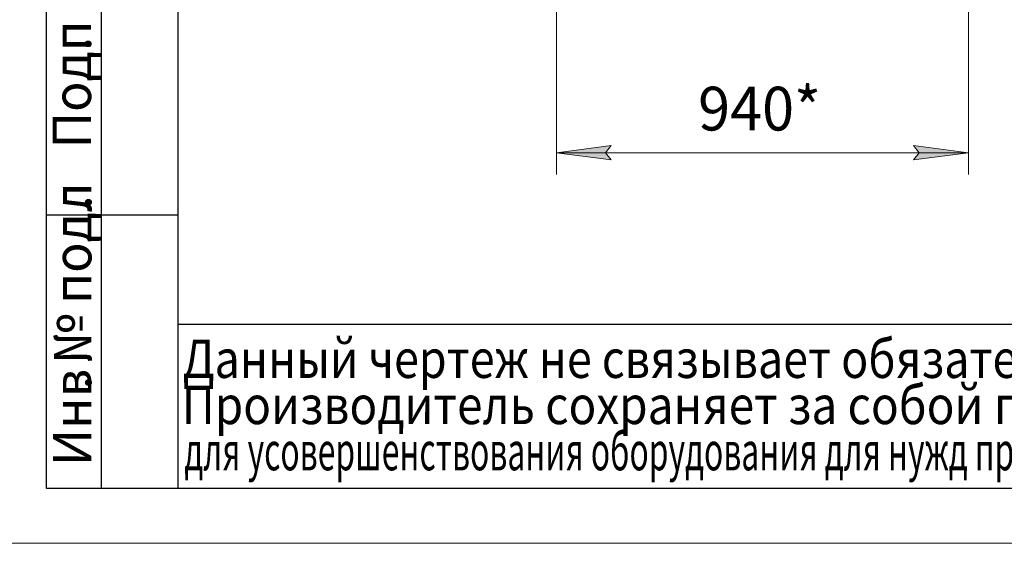
# Model space of a CAD drawing. Units: millimetres. Extents: x 0 to 21052, y -4 to 7425.
# Drawn here: x 10638 to 12887, y 0 to 1197 of the extents above; entities that cross this region are included whole.
import ezdxf

# ---------------------------------------------------------------- set-up
doc = ezdxf.new("R2010")
doc.units = ezdxf.units.MM
doc.linetypes.add('K5LT_BASIC', pattern=[0])
doc.linetypes.add('K5LT_THIN', pattern=[0])
for name, color, linetype, true_color in [('C', 4, 'Continuous', 0x00ffff), ('DIM', 6, 'Continuous', 0xff00ff), ('FOR', 7, 'Continuous', 0xffffff), ('G', 3, 'Continuous', 0x00ff00)]:
    doc.layers.add(name, color=color, linetype=linetype, true_color=true_color)
doc.styles.add('KTEXTSTYLE', font='GOST_A.TTF', dxfattribs={"width": 0.96, "height": 5})

msp = doc.modelspace()

# ---------------------------------------------------------------- hatches: boundary and pattern name
at = {"layer": 'DIM'}
for points in [[(11989.1, 876.1), (11976.6, 892.5), (11989.1, 909), (11864.1, 892.5)], [(12804.9, 892.5), (12679.9, 909), (12692.4, 892.5), (12679.9, 876.1)]]:
    msp.add_hatch(color=7, dxfattribs=at).paths.add_polyline_path(points)

# ---------------------------------------------------------------- linework, layer by layer
at = {"layer": 'C', "color": 7, "linetype": 'K5LT_THIN', "lineweight": 18}
for p, q in [((11000, 500), (16250, 500)), ((11000, 125), (11000, 500)), ((11000, 125), (16250, 125))]:
    msp.add_line(p, q, dxfattribs=at)
at = {"layer": 'DIM', "color": 7, "linetype": 'K5LT_THIN', "lineweight": 18}
for p, q in [((11864.1, 1709.7), (11864.1, 842.5)), ((12804.9, 1642.5), (12804.9, 842.5)), ((11864.1, 892.5), (11989.1, 909)), ((11989.1, 909), (11976.6, 892.5)), ((12692.4, 892.5), (12679.9, 909)), ((12679.9, 909), (12804.9, 892.5)), ((11989.1, 876.1), (11864.1, 892.5)), ((11864.1, 892.5), (12804.9, 892.5)), ((11976.6, 892.5), (11989.1, 876.1)), ((12804.9, 892.5), (12679.9, 876.1)), ((12679.9, 876.1), (12692.4, 892.5))]:
    msp.add_line(p, q, dxfattribs=at)
at = {"layer": 'FOR', "color": 5, "linetype": 'K5LT_BASIC', "lineweight": 30, "true_color": 0x0000ff}
for p, q in [((11000, 125), (11000, 7300)), ((10700, 125), (10700, 3750)), ((10825, 125), (10825, 3750)), ((11000, 750), (10700, 750)), ((11000, 125), (10700, 125)), ((20875, 125), (11000, 125))]:
    msp.add_line(p, q, dxfattribs=at)
at = {"layer": 'FOR', "color": 7, "linetype": 'K5LT_THIN', "lineweight": 18}
msp.add_line((21000, 0), (10500, 0), dxfattribs=at)
at = {"layer": 'G', "color": 5, "linetype": 'K5LT_BASIC', "lineweight": 30, "true_color": 0x0000ff}
msp.add_line((16250, 500), (11000, 500), dxfattribs=at)

# ---------------------------------------------------------------- texts
at = {"layer": 'C', "color": 7, "style": 'KTEXTSTYLE', "oblique": 15}
for s, width, p in [('Данный чертеж не связывает обязательством Производителя', 0.858, (11010.6, 377.9)), ('Производитель сохраняет за собой право вносить любые модификации в узлы', 0.878, (11008.4, 272.4)), ('для усовершенствования оборудования для нужд производства или маркетинга', 0.609, (11014.5, 166.9))]:
    msp.add_text(s, height=87.5, dxfattribs=dict(at, width=width)).set_placement(p)
at = {"layer": 'DIM', "color": 7, "style": 'KTEXTSTYLE', "oblique": 15, "width": 0.965}
msp.add_text('940*', height=100, dxfattribs=at).set_placement((12187.7, 943.4))
at = {"layer": 'FOR', "color": 7, "style": 'KTEXTSTYLE', "oblique": 15, "width": 0.965}
for s, p in [('Подп', (10801.4, 902.8)), ('. ', (10801.4, 1125.4)), ('подл', (10802.2, 546.9)), ('.', (10802.2, 763.5)), ('. № ', (10802.2, 351.4)), ('Инв', (10802.2, 176.8))]:
    msp.add_text(s, height=87.5, rotation=90, dxfattribs=at).set_placement(p)

doc.saveas('drawing.dxf')
